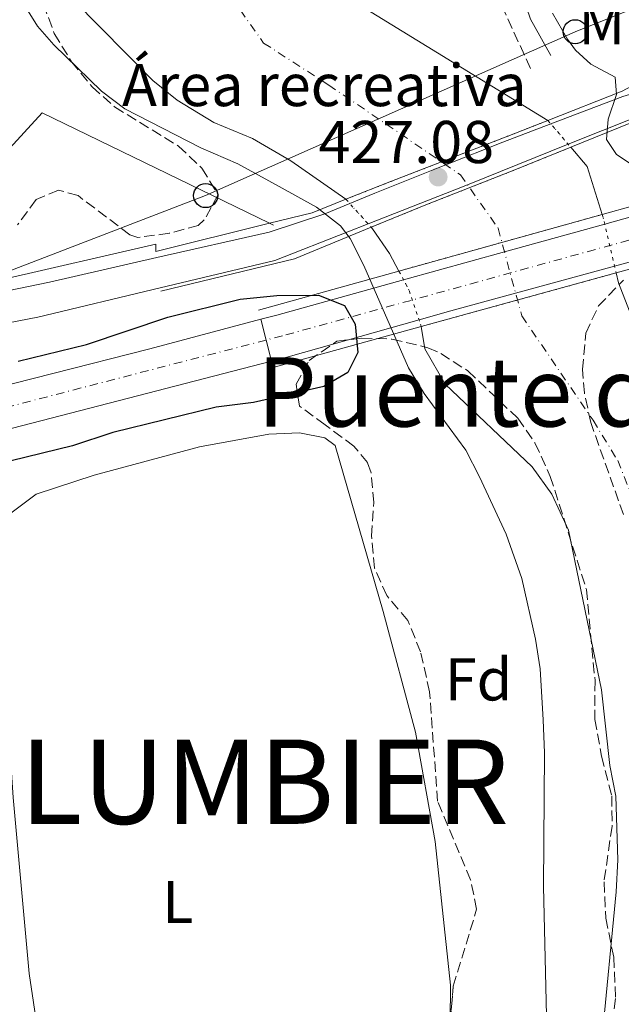
# Model space of a CAD drawing. Units: metres. Extents: x 634873 to 638334, y 4722806 to 4725186.
# Drawn here: x 638149 to 638249, y 4723169 to 4723333 of the extents above; entities that cross this region are included whole.
import ezdxf
from ezdxf.enums import TextEntityAlignment as Align

# ---------------------------------------------------------------- set-up
doc = ezdxf.new("R2010")
doc.units = ezdxf.units.M
doc.header["$MEASUREMENT"] = 0
for name, pattern in [('DGN Style 1', [1.045693079995523, 0.001739921930109024, -1.043953158065414]), ('DGN Style 2', [1.7399219301090239, 1.043953158065414, -0.6959687720436097]), ('DGN Style 3', [2.435890702152634, 1.739921930109024, -0.6959687720436097]), ('DGN Style 4', [2.7856150101045474, 1.391937544087219, -0.6959687720436097, 0.001739921930109024, -0.6959687720436097]), ('DGN Style 5', [1.217945351076317, 0.5219765790327072, -0.6959687720436097])]:
    doc.linetypes.add(name, pattern=pattern)
for name, color, linetype, lineweight in [('Camino', 7, 'DGN Style 3', 0), ('Carretera', 9, 'Continuous', 0), ('Carretera sobre puente', 135, 'Continuous', 0), ('Cauce permanente', 151, 'Continuous', 13), ('Cauce permanente (área)', 142, 'Continuous', 13), ('Cauce permanente (área) no visto', 142, 'DGN Style 5', 0), ('Cauce permanente no visto', 142, 'DGN Style 1', 13), ('Cota de punto acotado terreno', 7, 'Continuous', 0), ('Curva de nivel directora', 30, 'Continuous', 30), ('Curva de nivel intermedia', 30, 'Continuous', 0), ('destino de construcciones', 7, 'Continuous', 0), ('Eje cauce permanente (área)', 70, 'DGN Style 4', 0), ('Eje de carretera', 7, 'DGN Style 4', 0), ('Eje de carretera sobre puente', 7, 'DGN Style 4', 0), ('Etiqueta de uso rústico', 92, 'Continuous', 0), ('Etiqueta de zona arbolada', 92, 'Continuous', 0), ('Línea blanca (vial)', 7, 'Continuous', 13), ('Línea de asfalto', 7, 'Continuous', 13), ('Línea de cambio de uso (parcela vista)', 92, 'Continuous', 0), ('Línea de muro de contención', 1, 'Continuous', 13), ('Línea telefónica', 7, 'Continuous', 0), ('Margen derecho', 7, 'Continuous', 0), ('Poste telefónico', 7, 'Continuous', 0), ('Puente', 1, 'Continuous', 0), ('Punto acotado terreno (símbolo)', 7, 'Continuous', 0), ('Texto de Capital de Municipio', 7, 'Continuous', 0), ('Texto de rotulación de espacio menor sin especificar', 7, 'Continuous', 0), ('Valla', 7, 'DGN Style 2', 0), ('Zona arbolada', 92, 'DGN Style 3', 0)]:
    doc.layers.add(name, color=color, linetype=linetype, lineweight=lineweight)
doc.styles.add('Style-Arial', font='arial.ttf')

# ---------------------------------------------------------------- blocks, each defined once
blk = doc.blocks.new('5PATER')
at = {"layer": 'Cauce permanente no visto', "linetype": 'Continuous', "lineweight": 0}
h = blk.add_hatch(color=51, dxfattribs=at)
edge = h.paths.add_edge_path()
edge.add_ellipse((0, 0), major_axis=(-0.1095731443231308, -0.1110710700762829), ratio=0.9994222409660317, start_angle=0, end_angle=360)
blk = doc.blocks.new('5PTT')
at = {"layer": 'Valla', "color": 7, "linetype": 'Continuous', "lineweight": 30}
blk.add_circle((2.382683753967285e-05, 4.306399822235108e-05), 0.1995000005932858, dxfattribs=at)

msp = doc.modelspace()

# ---------------------------------------------------------------- linework, layer by layer
at = {"layer": 'Camino', "color": 7, "linetype": 'DGN Style 3', "lineweight": 0}
msp.add_polyline3d([(638233.9999999995, 4723324.7, 419.3800000000047), (638229.1499999971, 4723335.25, 419.6399999999995), (638226.7300000008, 4723339.590000001, 419.6399999999995), (638225.5199999993, 4723341.12, 419.6399999999995), (638223.4800000008, 4723342.36, 419.6900000000024), (638221.1799999987, 4723343.030000002, 419.6900000000024), (638218.4600000007, 4723342.82, 419.6900000000024), (638214.9800000006, 4723341.45, 419.6900000000024), (638210.100000001, 4723338.470000001, 419.300000000003)], dxfattribs=at)
at = {"layer": 'Carretera', "color": 9, "linetype": 'Continuous', "lineweight": 0}
msp.add_polyline3d([(637907.2500000001, 4723233.260000001, 430.0800000000018), (637944.2499999991, 4723241.340000001, 428.8300000000018), (637988.5500000004, 4723249.09, 427.7700000000041), (638014.8799999986, 4723252.840000001, 427.4400000000023), (638063.3199999994, 4723258.630000002, 427.0299999999989), (638087.4899999985, 4723261.800000002, 427.0299999999989), (638099.4600000001, 4723263.380000002, 426.8699999999953), (638107.5200000001, 4723264.369999999, 426.9499999999971), (638114.9499999998, 4723265.63, 426.9499999999971), (638121.3700000015, 4723266.649999999, 426.9499999999971), (638135.0300000008, 4723269.350000001, 426.8800000000047), (638138.5899999992, 4723269.98, 426.8600000000006), (638170.8200000004, 4723278.160000001, 426.8600000000006), (638189.2499999995, 4723283.08, 427.0899999999965), (638191.0100000009, 4723276.130000001, 427.1100000000006), (638140.1000000023, 4723262.95, 427.0200000000041), (638121.7000000001, 4723259.680000001, 427.1199999999953), (638107.5899999995, 4723257.179999999, 427.1900000000023), (638064.219999998, 4723251.510000001, 427.0299999999989), (638015.8099999984, 4723245.720000002, 427.4400000000023), (637989.6600000013, 4723241.990000002, 427.6900000000023), (637951.48, 4723235.350000001, 428.6100000000006), (637931.550000001, 4723231.180000001, 429.1999999999971), (637849.54, 4723213.119999999, 431.8000000000029)], dxfattribs=at)
at = {"layer": 'Carretera sobre puente', "color": 135, "linetype": 'Continuous', "lineweight": 0}
msp.add_polyline3d([(638301.1800000007, 4723306.55, 427.2700000000041), (638279.0599999991, 4723300.41, 427.0299999999989), (638247.9499999998, 4723291.909999999, 427.1199999999953), (638231.5199999991, 4723287.42, 427.1600000000035), (638220.7800000012, 4723284.490000002, 427.1900000000023), (638215.4999999995, 4723283, 427.1699999999983), (638193.7899999992, 4723276.849999999, 427.1100000000006), (638191.0100000009, 4723276.130000001, 427.1100000000006), (638189.2499999995, 4723283.08, 427.2700000000041), (638191.8900000015, 4723283.78, 427.1100000000006), (638212.9299999991, 4723289.619999998, 427.1000000000058), (638229.6700000028, 4723294.260000001, 427.0899999999965), (638246.3099999992, 4723298.87, 427.0899999999965), (638256.7600000009, 4723301.769999999, 427.0899999999965), (638277.149999998, 4723307.34, 427.0299999999989), (638299.1399999999, 4723313.470000001, 427.2899999999936)], close=True, dxfattribs=at)
at = {"layer": 'Cauce permanente', "color": 151, "linetype": 'Continuous', "lineweight": 13}
for points in [[(638206.8099999997, 4723334.5, 418.7100000000065), (638236.8600000005, 4723316.060000001, 418.7100000000065), (638230.2100000001, 4723313.460000001, 427.2299999999959), (638210.9400000004, 4723305.980000001, 427.1499999999942), (638203.3600000005, 4723302.980000001, 426.679999999993), (638194.2000000002, 4723309.380000001, 418.7100000000065), (638187.8799999999, 4723313.060000001, 418.7100000000065), (638181.4400000004, 4723315.710000001, 418.7100000000065), (638175.3899999997, 4723319.449999999, 418.7100000000065), (638171.2999999998, 4723322.680000001, 418.7100000000065), (638158.1500000004, 4723336.060000001, 418.7100000000065)], [(638245.8099999997, 4723163.369999999, 418.7100000000065), (638248.2300000006, 4723188.039999999, 418.7100000000065), (638248.4800000006, 4723193.359999999, 418.7100000000065), (638248.1699999999, 4723203.930000001, 418.7100000000065), (638247.1500000004, 4723209.029999999, 418.7100000000065), (638245.79, 4723221.59, 418.7100000000065), (638240.3099999997, 4723248.09, 418.7100000000065), (638237.5199999996, 4723254.029999999, 418.7100000000065), (638234.2800000003, 4723258.560000001, 418.7100000000065), (638219.8499999996, 4723272.32, 418.7100000000065), (638216.4600000001, 4723278.189999999, 418.7100000000065), (638215.8399999999, 4723281.850000001, 418.7100000000065), (638248.2199999997, 4723290.77, 427.2700000000041), (638248.6200000001, 4723289.100000001, 418.7100000000065), (638254.4699999997, 4723274.039999999, 418.7100000000065), (638259.4000000004, 4723265.230000001, 418.7100000000065), (638263.1299999999, 4723254.930000001, 418.7100000000065), (638268.4699999997, 4723224.439999999, 418.7100000000065), (638269.2199999997, 4723212.34, 418.7100000000065), (638268.5, 4723192.480000001, 418.7100000000065), (638269.3099999997, 4723163.34, 418.7100000000065)]]:
    msp.add_polyline3d(points, dxfattribs=at)
msp.add_polyline3d([(638245.8899999997, 4723300.460000001, 418.7100000000065), (638245.8899999997, 4723300.460000001, 427.2700000000041), (638212.1600000003, 4723291.08, 427.2700000000041), (638210.6100000005, 4723293.980000001, 418.7100000000065), (638207.7800000003, 4723298.109999999, 418.7100000000065), (638207.5700000003, 4723298.34, 418.7100000000065), (638216.3399999999, 4723301.939999999, 427.1600000000035), (638231.1100000005, 4723307.74, 427.1999999999971), (638240.6900000004, 4723311.630000001, 426.8500000000058), (638243.4000000004, 4723308.430000001, 418.7100000000065)], close=True, dxfattribs=at)
at = {"layer": 'Cauce permanente (área)', "color": 142, "linetype": 'Continuous', "lineweight": 13, "flags": 128}
for points, elevation in [([(638240.6900000004, 4723311.630000001), (638243.4000000004, 4723308.430000001), (638245.8899999997, 4723300.460000001)], 418.7100000000065), ([(638207.5700000003, 4723298.34), (638207.7800000003, 4723298.109999999), (638210.6100000005, 4723293.980000001), (638212.1600000003, 4723291.08)], 418.7100000000065), ([(638248.2199999997, 4723290.77), (638248.6200000001, 4723289.100000001), (638254.4699999997, 4723274.039999999), (638259.4000000004, 4723265.230000001), (638263.1299999999, 4723254.930000001), (638268.4699999997, 4723224.439999999), (638269.2199999997, 4723212.34), (638268.5, 4723192.480000001), (638269.3099999997, 4723163.34)], 418.7100000000063), ([(638215.8399999999, 4723281.850000001), (638216.4600000001, 4723278.189999999), (638219.8499999996, 4723272.32), (638234.2800000003, 4723258.560000001), (638237.5199999996, 4723254.029999999), (638240.3099999997, 4723248.09), (638245.79, 4723221.59), (638247.1500000004, 4723209.029999999), (638248.1699999999, 4723203.930000001), (638248.4800000006, 4723193.359999999), (638248.2300000006, 4723188.039999999), (638245.8099999997, 4723163.369999999)], 418.7100000000063)]:
    msp.add_lwpolyline(points, dxfattribs=dict(at, elevation=elevation))
at = {"layer": 'Cauce permanente (área)', "color": 142, "linetype": 'Continuous', "lineweight": 13}
for points in [[(638046.9100000003, 4723601.380000001, 418.9700000000012), (638046.8399999999, 4723600.949999999, 418.9700000000012), (638042.7999999998, 4723593.720000001, 418.9700000000012), (638039.6399999997, 4723585.59, 418.9700000000012), (638038.4699999997, 4723579.109999999, 418.9700000000012), (638039.7300000006, 4723571.930000001, 418.9700000000012), (638044.3399999999, 4723561.980000001, 418.9700000000012), (638052.8399999999, 4723548.59, 418.9700000000012), (638064.6799999997, 4723528.630000001, 418.7100000000065), (638104.4699999997, 4723473.130000001, 418.7100000000065), (638119.4199999999, 4723447.65, 418.7100000000065), (638124.7000000002, 4723440.220000001, 418.7100000000065), (638132.0700000003, 4723428.92, 418.7100000000065), (638147.1600000003, 4723402.630000001, 418.7100000000065), (638165.5999999996, 4723378.07, 418.7100000000065), (638179.4600000001, 4723365.359999999, 418.7100000000065), (638193.7199999997, 4723355.460000001, 418.7100000000065), (638204.0199999996, 4723338.380000001, 418.7100000000065), (638206.8099999997, 4723334.5, 418.7100000000065), (638236.8600000005, 4723316.060000001, 418.7100000000065)], [(638158.1500000004, 4723336.060000001, 418.7100000000065), (638171.2999999998, 4723322.680000001, 418.7100000000065), (638175.3899999997, 4723319.449999999, 418.7100000000065), (638181.4400000004, 4723315.710000001, 418.7100000000065), (638187.8799999999, 4723313.060000001, 418.7100000000065), (638194.2000000002, 4723309.380000001, 418.7100000000065), (638203.3600000005, 4723302.980000001, 418.7100000000065)]]:
    msp.add_polyline3d(points, dxfattribs=at)
at = {"layer": 'Cauce permanente (área) no visto', "color": 142, "linetype": 'DGN Style 5', "lineweight": 0, "flags": 128}
for points, elevation in [([(638236.8600000005, 4723316.060000001), (638236.9299999997, 4723316.02), (638237.3799999999, 4723315.49), (638240.25, 4723312.119999999), (638240.6900000004, 4723311.630000001)], 418.7100000000065), ([(638203.3600000005, 4723302.980000001), (638204.0099999999, 4723302.279999999), (638207.0599999997, 4723298.91), (638207.5700000003, 4723298.34)], 418.7100000000065), ([(638245.8899999997, 4723300.460000001), (638246.0700000003, 4723299.84), (638246.3099999997, 4723298.869999999), (638247.9500000002, 4723291.91), (638248.2199999997, 4723290.77)], 418.7100000000065), ([(638212.1600000003, 4723291.08), (638212.9299999997, 4723289.619999999), (638213.8099999997, 4723287.970000001), (638215.5, 4723283), (638215.79, 4723282.15), (638215.8399999999, 4723281.850000001)], 418.7100000000064)]:
    msp.add_lwpolyline(points, dxfattribs=dict(at, elevation=elevation))
at = {"layer": 'Cauce permanente no visto', "color": 142, "linetype": 'DGN Style 1', "lineweight": 13}
for points in [[(638207.5700000003, 4723298.34, 426.9199999999983), (638207.5700000003, 4723298.34, 418.7100000000065), (638207.0599999997, 4723298.91, 418.7100000000065), (638204.0099999999, 4723302.279999999, 418.7100000000065), (638203.3600000005, 4723302.980000001, 418.7100000000065), (638210.9400000004, 4723305.980000001, 427.1499999999942), (638230.2100000001, 4723313.460000001, 427.2299999999959), (638236.8600000005, 4723316.060000001, 426.9700000000012), (638236.9299999997, 4723316.02, 418.7100000000065), (638237.3799999999, 4723315.49, 418.7100000000065), (638240.25, 4723312.119999999, 418.7100000000065), (638240.6900000004, 4723311.630000001, 418.7100000000065), (638231.1100000005, 4723307.74, 427.1999999999971), (638216.3399999999, 4723301.939999999, 427.1600000000035)], [(638215.8399999999, 4723281.850000001, 427.2700000000041), (638215.8399999999, 4723281.850000001, 418.7100000000065), (638215.79, 4723282.15, 418.7100000000065), (638215.5, 4723283, 418.7100000000065), (638213.8099999997, 4723287.970000001, 418.7100000000065), (638212.9299999997, 4723289.619999999, 418.7100000000065), (638212.1600000003, 4723291.08, 418.7100000000065), (638245.8899999997, 4723300.460000001, 427.2700000000041), (638246.0700000003, 4723299.84, 418.7100000000065), (638246.3099999997, 4723298.869999999, 418.7100000000065), (638247.9500000002, 4723291.91, 418.7100000000065), (638248.2199999997, 4723290.77, 418.7100000000065)]]:
    msp.add_polyline3d(points, close=True, dxfattribs=at)
at = {"layer": 'Curva de nivel directora', "color": 30, "linetype": 'Continuous', "lineweight": 30, "elevation": 425, "flags": 128}
msp.add_lwpolyline([(638148.989999999, 4723276.100000001), (638160.2999999991, 4723278.900000001), (638173.7999999995, 4723283.4), (638185.8200000003, 4723286.4), (638191.8899999987, 4723286.99), (638198.8400000002, 4723287.100000001), (638203.1200000006, 4723285.340000001), (638204.8899999986, 4723282.24), (638205.349999999, 4723277.570000002), (638203.6799999994, 4723274.25), (638199.6799999984, 4723271.930000001), (638188.0099999985, 4723269.25), (638181.8599999995, 4723268.51), (638164.6799999999, 4723264.280000002), (638157.999999999, 4723262.090000001), (638147.8099999988, 4723259.550000002)], dxfattribs=at)
at = {"layer": 'Curva de nivel intermedia', "color": 30, "linetype": 'Continuous', "lineweight": 0, "elevation": 420.0000000000001, "flags": 128}
for points in [[(638236.6799999997, 4723165.15), (638236.1299999997, 4723188.899999999), (638236.2999999997, 4723211.079999999), (638236.0700000017, 4723216.570000002), (638235.5900000011, 4723225.029999999), (638234.8199999998, 4723229.96), (638232.5500000013, 4723240.060000001), (638229.9299999994, 4723247.380000001), (638225.5500000007, 4723256.920000001), (638223.2500000006, 4723261.33), (638216.3600000017, 4723270.749999999), (638213.730000001, 4723275.01), (638206.3200000013, 4723292.02), (638204.0700000006, 4723296.480000001), (638202.4400000012, 4723298.58), (638198.5000000005, 4723301.689999999), (638192.2799999999, 4723305.130000001), (638185.4200000003, 4723308.849999998), (638179.2900000013, 4723311.550000001), (638166.6900000017, 4723318.02), (638162.8200000003, 4723320.92), (638154.9099999999, 4723328.63), (638152.1900000019, 4723331.73), (638149.55, 4723335.980000001)], [(638237.6699999997, 4723333.88), (638240.1300000007, 4723329.550000001), (638241.4400000006, 4723327.76), (638243.9999999999, 4723325.429999999), (638248.0700000002, 4723323.24), (638248.2900000013, 4723320.38), (638246.9000000011, 4723316.269999999), (638246.6300000006, 4723312.930000001), (638248.24, 4723310.429999999), (638252.6299999999, 4723307.55), (638253.1500000006, 4723306.52), (638252.1700000016, 4723301.619999999), (638251.9400000013, 4723297.829999999)]]:
    msp.add_lwpolyline(points, dxfattribs=at)
at = {"layer": 'Eje cauce permanente (área)', "color": 70, "linetype": 'DGN Style 4', "lineweight": 0}
msp.add_polyline3d([(638182.5099999999, 4723339.07, 418.7100000000065), (638189.7100000001, 4723328.92, 418.7100000000065), (638200.5099999999, 4723321.949999999, 418.7100000000065), (638222.3600000005, 4723307.07, 427.0200000000041), (638228.6100000005, 4723298.199999999, 426.6100000000006), (638232.54, 4723283.65, 425.9199999999983), (638244.3799999999, 4723266.300000001, 418.7100000000065), (638248.4600000001, 4723259.630000001, 418.7100000000065), (638251.7199999997, 4723251.51, 418.7100000000065), (638257.1299999999, 4723223.02, 418.7100000000065), (638258.1900000004, 4723210.689999999, 418.7100000000065), (638258.7000000002, 4723208.140000001, 418.7100000000065), (638258.7699999996, 4723175.689999999, 418.7100000000065), (638257.5599999997, 4723163.359999999, 418.7100000000065)], dxfattribs=at)
at = {"layer": 'Eje de carretera', "color": 7, "linetype": 'DGN Style 4', "lineweight": 0, "extrusion": (0.02329407940230263, -0.1020528020103209, 0.9945062148959359), "elevation": -466733.1147328758, "flags": 128}
msp.add_lwpolyline([(1673267.563173495, 4438354.768919938), (1673215.130166939, 4438353.240416387), (1673187.688056003, 4438354.577856994)], dxfattribs=at)
at = {"layer": 'Eje de carretera sobre puente', "color": 7, "linetype": 'DGN Style 4', "lineweight": 0}
msp.add_polyline3d([(638300.1599999988, 4723310.010000001, 427.300000000003), (638278.1099999987, 4723303.880000002, 427.0299999999989), (638192.8399999987, 4723280.32, 427.1100000000007), (638190.1299999974, 4723279.620000001, 427.1000000000058)], dxfattribs=at)
at = {"layer": 'Línea blanca (vial)', "color": 7, "linetype": 'Continuous', "lineweight": 13, "extrusion": (-0.001656780397880046, -0.0004289209515996192, 0.999998535551693), "elevation": -2656.145073299153, "flags": 128}
msp.add_lwpolyline([(638190.8417347348, 4723275.425201755), (638139.931655498, 4723262.245200542)], dxfattribs=at)
at = {"layer": 'Línea blanca (vial)', "color": 7, "linetype": 'Continuous', "lineweight": 13}
for points in [[(638189.2499999991, 4723283.080000001, 427.0899999999967), (638191.8900000011, 4723283.78, 427.1100000000007), (638212.9299999987, 4723289.619999999, 427.1000000000058), (638229.6700000024, 4723294.260000002, 427.0899999999967), (638246.3099999988, 4723298.87, 427.0899999999967), (638256.7600000005, 4723301.77, 427.0899999999967), (638277.1499999977, 4723307.34, 427.0299999999989), (638299.1399999994, 4723313.470000001, 427.2899999999937)], [(638191.0100000004, 4723276.130000002, 427.1100000000007), (638193.7899999986, 4723276.850000001, 427.1100000000007), (638215.4999999991, 4723283.000000001, 427.1699999999983), (638220.7800000008, 4723284.490000002, 427.1900000000023), (638231.5199999985, 4723287.42, 427.1600000000037), (638247.9499999994, 4723291.91, 427.1199999999953), (638279.0599999987, 4723300.41, 427.0299999999989), (638301.1800000002, 4723306.550000001, 427.3099999999977)], [(638189.2499999991, 4723283.080000001, 427.0899999999967), (638170.82, 4723278.160000001, 426.8600000000006), (638138.5899999987, 4723269.980000001, 426.8600000000006), (638135.0300000003, 4723269.350000001, 426.8800000000048)]]:
    msp.add_polyline3d(points, dxfattribs=at)
at = {"layer": 'Línea de asfalto', "color": 7, "linetype": 'Continuous', "lineweight": 13}
for points in [[(638319.2899999997, 4723334.750000002, 425.1900000000023), (638306.8099999984, 4723332.26, 425.1100000000006), (638285.9200000007, 4723328.790000003, 424.9400000000024), (638280.3199999993, 4723327.680000001, 425), (638277.1700000021, 4723327.060000001, 425.0299999999989), (638267.1600000008, 4723324.900000001, 425.2700000000042), (638254.1299999974, 4723321.510000001, 425.7700000000041), (638249.3399999996, 4723320.030000002, 426.0099999999948), (638237.3799999993, 4723315.490000002, 426.600000000006), (638229.3799999994, 4723312.460000004, 426.9999999999999), (638219.9499999993, 4723308.7, 427.0700000000069), (638218.6499999984, 4723308.190000001, 427.0800000000018), (638208.1599999988, 4723303.980000002, 426.75), (638204.0100000001, 4723302.279999999, 426.3800000000048), (638199.8500000006, 4723300.58, 426.0099999999948), (638190.6299999983, 4723297.550000002, 425.2700000000042), (638171.9699999989, 4723293.300000003, 424.3899999999994), (638154.1799999991, 4723289.25, 423.5500000000029), (638143.9599999997, 4723287.12, 423.3800000000048)], [(638324.7999999993, 4723331.560000002, 425.2400000000054), (638319.7899999982, 4723330.61, 425.1900000000023), (638312.230000001, 4723328.779999999, 425.1600000000035), (638278.1099999987, 4723322.470000002, 424.7500000000001), (638251.6299999985, 4723316.689999999, 425.8999999999943), (638240.2499999992, 4723312.12, 426.3399999999967), (638223.5199999989, 4723305.41, 426.9799999999959), (638221.4200000024, 4723304.57, 427.0700000000069), (638207.0599999989, 4723298.91, 426.3800000000048), (638203.6599999992, 4723297.570000002, 426.2200000000012), (638191.5699999991, 4723292.810000001, 425.3000000000029), (638172.5599999989, 4723288.28, 424.5099999999948), (638152.239999999, 4723283.440000001, 423.6699999999983), (638140.75, 4723281.230000001, 423.6699999999983)]]:
    msp.add_polyline3d(points, dxfattribs=at)
at = {"layer": 'Línea de cambio de uso (parcela vista)', "color": 92, "linetype": 'Continuous', "lineweight": 0}
msp.add_polyline3d([(638220.6782999998, 4723166.531400001, 421.5800000000018), (638220.7400000002, 4723172.52, 421.5800000000018), (638218.1900000004, 4723196.380000001, 421.5800000000018), (638214.9299999997, 4723214.529999999, 421.7899999999936), (638209.5499999998, 4723234.57, 421.9499999999971), (638201.5899999999, 4723262.140000001, 422.320000000007), (638199.8899999997, 4723263.390000001, 422.320000000007), (638195.6699999999, 4723264.230000001, 422.4199999999983), (638190.5899999999, 4723263.980000001, 422.5299999999989), (638179.0499999998, 4723261.9, 422.6900000000023), (638161.5899999999, 4723257.17, 422.5800000000018), (638151.9800000006, 4723254.02, 422.4799999999959), (638147.5599999997, 4723250.710000001, 422.5299999999989), (638145.2400000002, 4723246.470000001, 422.5299999999989), (638145.4000000004, 4723236.810000001, 422.6900000000023), (638146.2999999998, 4723231.109999999, 422.6900000000023), (638148.1699999999, 4723203.67, 422.7899999999936), (638150.7999999998, 4723174.470000001, 422.7400000000052), (638153.5199999996, 4723156.310000001, 422.5800000000018), (638164.4699999997, 4723106.640000001, 422.5800000000018), (638166.2999999998, 4723095.83, 422.7400000000052), (638169.0247, 4723091.203400001, 422.7400000000052)], dxfattribs=at)
at = {"layer": 'Línea de muro de contención', "color": 1, "linetype": 'Continuous', "lineweight": 13, "extrusion": (-0.004832983016197476, 0.02112437515181115, 0.9997651739531692), "elevation": 97115.5058305515, "flags": 128}
msp.add_lwpolyline([(-1675528.028852265, -4460943.330188003), (-1675495.319937737, -4460969.633608131), (-1675478.565605685, -4460958.097020356)], dxfattribs=at)
at = {"layer": 'Línea de muro de contención', "color": 1, "linetype": 'Continuous', "lineweight": 13, "extrusion": (-0.01253253645797637, 0.005977055869160525, 0.9999036005201035), "elevation": 20656.4629957067, "flags": 128}
msp.add_lwpolyline([(638146.5320135668, 4723259.595609603), (638145.8819392896, 4723259.905615143)], dxfattribs=at)
at = {"layer": 'Línea de muro de contención', "color": 1, "linetype": 'Continuous', "lineweight": 13}
msp.add_polyline3d([(638171.8499999996, 4723294.33, 424.5500000000029), (638171.8300000001, 4723295.539999999, 424.3899999999995), (638145.8099999997, 4723289.57, 423.4799999999959), (638142.6299999999, 4723289.84, 423.3999999999942)], dxfattribs=at)
at = {"layer": 'Línea telefónica', "color": 7, "linetype": 'Continuous', "lineweight": 0}
msp.add_polyline3d([(638038.2899999998, 4722867.400000001, 424.929999999993), (638050.7600000021, 4722926.56, 424.9100000000035), (638060.6599999996, 4722972.96, 424.6999999999971), (638081.390000001, 4723065.590000001, 424.7299999999959), (638092.8000000014, 4723116.329999999, 424.7799999999989), (638103.5700000006, 4723163.529999999, 424.4799999999959), (638114.6799999995, 4723212.439999999, 424.0099999999948), (638121.3700000015, 4723248.350000001, 423.8399999999965), (638142.9600000011, 4723289.359999999, 423.3999999999942), (638180.0899999997, 4723303.600000001, 423.1300000000047), (638241.4099999998, 4723330.800000002, 420.0599999999977), (638298.409999999, 4723353.680000001, 425), (638323.9999999997, 4723371.54, 425.1000000000058)], dxfattribs=at)
at = {"layer": 'Margen derecho', "color": 7, "linetype": 'Continuous', "lineweight": 0}
msp.add_polyline3d([(638324.6200000006, 4723340.970000003, 424.3399999999965), (638317.4799999992, 4723339.36, 423.8999999999942), (638302.0399999986, 4723335.980000001, 423.320000000007), (638296.9099999988, 4723335.270000001, 423.1199999999955), (638286.2100000011, 4723334.790000002, 422.7200000000012), (638281.6299999991, 4723335.320000002, 422.5899999999965), (638264.7800000003, 4723339.080000001, 422.0200000000041), (638252.8799999979, 4723341.310000002, 421.0299999999988), (638245.9299999988, 4723341.570000002, 420.3800000000046), (638240.3299999975, 4723341.41, 420.1699999999983), (638235.4300000002, 4723340.380000002, 419.9799999999959), (638232.8099999982, 4723338.550000002, 419.8300000000018), (638232.6000000003, 4723337, 419.770000000004), (638233.9799999995, 4723332.880000001, 419.770000000004), (638237.339999999, 4723326.880000002, 419.5599999999976)], dxfattribs=at)
at = {"layer": 'Puente', "color": 1, "linetype": 'Continuous', "lineweight": 0, "elevation": 427.2700000000041, "flags": 128}
for points in [[(638301.5, 4723305.439999999), (638248.2199999997, 4723290.77)], [(638245.8899999997, 4723300.460000001), (638256.2000000002, 4723303.32)], [(638212.1600000003, 4723291.08), (638245.8899999997, 4723300.460000001)], [(638188.8600000005, 4723284.609999999), (638212.1600000003, 4723291.08)], [(638248.2199999997, 4723290.77), (638215.8399999999, 4723281.850000001)], [(638215.8399999999, 4723281.850000001), (638191.2699999996, 4723275.09)]]:
    msp.add_lwpolyline(points, dxfattribs=at)
at = {"layer": 'Puente', "color": 1, "linetype": 'Continuous', "lineweight": 0, "extrusion": (-0.05732146906581038, -0.01330616496567191, 0.9982670961010605), "elevation": -99005.86218810159, "flags": 128}
msp.add_lwpolyline([(-4456656.382039159, 1686803.629154865), (-4456655.481287712, 1686797.681386642), (-4456655.367801956, 1686790.374128539)], dxfattribs=at)
at = {"layer": 'Puente', "color": 1, "linetype": 'Continuous', "lineweight": 0, "extrusion": (-0.0563849402468066, -0.01396910721191478, 0.9983113755522705), "elevation": -101539.4337956499, "flags": 128}
msp.add_lwpolyline([(-4431225.851148433, 1752360.748777658), (-4431225.851148433, 1752341.296058053)], dxfattribs=at)
at = {"layer": 'Puente', "color": 1, "linetype": 'Continuous', "lineweight": 0, "extrusion": (-0.0959327538784697, 0.1696988512751421, 0.9808155823645902), "elevation": 740732.0225800223, "flags": 128}
msp.add_lwpolyline([(-2879968.94151184, -3724755.876450122), (-2879990.95078686, -3724749.515450744), (-2880004.58405713, -3724747.771305753)], dxfattribs=at)
at = {"layer": 'Puente', "color": 1, "linetype": 'Continuous', "lineweight": 0}
for points in [[(638280.9400000004, 4723329.16, 425.6699999999983), (638253.9500000002, 4723323.49, 426.820000000007), (638249.2300000006, 4723320.91, 426.4900000000052), (638236.8600000005, 4723316.060000001, 426.9700000000012)], [(638240.6900000004, 4723311.630000001, 426.8500000000058), (638250.6600000003, 4723315.680000001, 426.4900000000052), (638255.0599999997, 4723316.539999999, 426.570000000007), (638277.5800000001, 4723321.210000001, 425.6699999999983)], [(638236.8600000005, 4723316.060000001, 426.9700000000012), (638230.2100000001, 4723313.460000001, 427.2299999999959), (638210.9400000004, 4723305.980000001, 427.1499999999942), (638203.3600000005, 4723302.980000001, 426.679999999993)], [(638207.5700000003, 4723298.34, 426.9199999999983), (638216.3399999999, 4723301.939999999, 427.1600000000035), (638231.1100000005, 4723307.74, 427.1999999999971), (638240.6900000004, 4723311.630000001, 426.8500000000058)]]:
    msp.add_polyline3d(points, dxfattribs=at)
at = {"layer": 'Zona arbolada', "color": 92, "linetype": 'DGN Style 3', "lineweight": 0}
for points in [[(638153.1600000003, 4723335.430000001, 421.8300000000018), (638154.9699999997, 4723330.5, 422.0399999999936), (638157.8399999999, 4723325.810000001, 422.1499999999942), (638161.25, 4723321.67, 422.3600000000006), (638164.9800000006, 4723318.33, 422.4499999999971), (638175.5800000001, 4723311.83, 423.0899999999965), (638179.4600000001, 4723308.130000001, 423.5099999999948), (638182.1699999999, 4723303.76, 424.1399999999995), (638179.8700000001, 4723299.550000001, 424.25), (638178.8600000005, 4723298.640000001, 424.25), (638174.0300000003, 4723297.34, 424.25), (638168.8399999999, 4723296.66, 424.25), (638167.5199999996, 4723297.109999999, 424.25), (638158.9100000003, 4723303.59, 424.25), (638155.6600000003, 4723304.51, 424.25), (638151.9699999997, 4723302.939999999, 424.1399999999995), (638148.8700000001, 4723298.74, 424.1399999999995)], [(638153.1600000003, 4723335.430000001, 421.8300000000018), (638154.9699999997, 4723330.5, 422.0399999999936), (638157.8399999999, 4723325.810000001, 422.1499999999942), (638161.25, 4723321.67, 422.3600000000006), (638164.9800000006, 4723318.33, 422.4499999999971), (638175.5800000001, 4723311.83, 423.0899999999965), (638179.4600000001, 4723308.130000001, 423.5099999999948), (638182.1699999999, 4723303.76, 424.1399999999995), (638179.8700000001, 4723299.550000001, 424.25), (638178.8600000005, 4723298.640000001, 424.25), (638174.0300000003, 4723297.34, 424.25), (638168.8399999999, 4723296.66, 424.25)], [(638168.8399999999, 4723296.66, 424.25), (638167.5199999996, 4723297.109999999, 424.25), (638158.9100000003, 4723303.59, 424.25), (638155.6600000003, 4723304.51, 424.25), (638151.9699999997, 4723302.939999999, 424.1399999999995), (638148.8700000001, 4723298.74, 424.1399999999995)], [(638249.4199999999, 4723250.66, 426.8699999999953), (638244, 4723265.91, 427.3999999999942), (638242.9500000002, 4723270.82, 427.5200000000041), (638242.6100000005, 4723274.720000001, 427.6100000000006), (638243.1600000003, 4723280.76, 427.7100000000065), (638245.2699999996, 4723285.279999999, 427.9100000000035), (638249.4199999999, 4723289.59, 428.0299999999989)], [(638249.4199999999, 4723250.66, 426.8699999999953), (638244, 4723265.91, 427.3999999999942), (638242.9500000002, 4723270.82, 427.5200000000041), (638242.6100000005, 4723274.720000001, 427.6100000000006), (638243.1600000003, 4723280.76, 427.7100000000065), (638245.2699999996, 4723285.279999999, 427.9100000000035), (638249.4199999999, 4723289.59, 428.0299999999989)], [(638220.2100000001, 4723161.100000001, 427.820000000007), (638221.1799999997, 4723172.350000001, 427.7299999999959), (638225.0599999997, 4723185.15, 427.7100000000065), (638224.0599999997, 4723190.029999999, 427.7100000000065), (638218.5700000003, 4723203.08, 427.5), (638217.2599999999, 4723221.230000001, 427.3999999999942), (638215.7400000002, 4723227.869999999, 427.1900000000023), (638213.6399999997, 4723233.09, 427.0800000000018), (638210.1399999997, 4723237.199999999, 426.9799999999959), (638208.1200000001, 4723241.779999999, 426.9799999999959), (638207.6100000005, 4723247.130000001, 426.8800000000047), (638208, 4723252.65, 426.8699999999953), (638207.5499999998, 4723257.600000001, 427.1900000000023), (638206.9500000002, 4723259.300000001, 427.2899999999936), (638204.6799999997, 4723262.02, 427.3999999999942), (638199.9100000003, 4723265.57, 427.3999999999942), (638195.6799999997, 4723268.67, 427.820000000007), (638195.0899999999, 4723272.289999999, 427.9199999999983), (638197.2400000002, 4723276.230000001, 427.9199999999983), (638201.8399999999, 4723279.41, 427.9199999999983), (638206, 4723279.949999999, 427.9199999999983), (638211, 4723279.789999999, 427.9199999999983), (638216.9500000002, 4723278.350000001, 427.8500000000058), (638219.0999999996, 4723277.4, 427.820000000007), (638223.5899999999, 4723274.51, 427.820000000007), (638231.8700000001, 4723266.630000001, 427.7100000000065), (638234.7400000002, 4723262.550000001, 427.7100000000065), (638237.2800000003, 4723257, 427.7100000000065), (638243.2699999996, 4723238.210000001, 427.5200000000041), (638244.7000000002, 4723223.100000001, 427.5), (638244.6699999999, 4723216.630000001, 427.3999999999942), (638245.7800000003, 4723210.529999999, 427.3999999999942), (638247.5, 4723203.960000001, 427.3999999999942), (638247.5300000003, 4723198.960000001, 427.320000000007), (638246.1900000004, 4723189.67, 427.2899999999936), (638246.4900000002, 4723183.680000001, 427.2899999999936), (638247.8099999997, 4723177.17, 427.2899999999936), (638248.1200000001, 4723170.310000001, 427.2899999999936), (638247.0999999996, 4723163.16, 427.1900000000023)], [(638220.6782999998, 4723166.531400001, 427.7765000000073), (638221.1799999997, 4723172.350000001, 427.7299999999959), (638225.0599999997, 4723185.15, 427.7100000000065), (638224.0599999997, 4723190.029999999, 427.7100000000065), (638218.5700000003, 4723203.08, 427.5), (638217.2599999999, 4723221.230000001, 427.3999999999942), (638215.7400000002, 4723227.869999999, 427.1900000000023), (638213.6399999997, 4723233.09, 427.0800000000018), (638210.1399999997, 4723237.199999999, 426.9799999999959), (638208.1200000001, 4723241.779999999, 426.9799999999959), (638207.6100000005, 4723247.130000001, 426.8800000000047), (638208, 4723252.65, 426.8699999999953), (638207.5499999998, 4723257.600000001, 427.1900000000023), (638206.9500000002, 4723259.300000001, 427.2899999999936), (638204.6799999997, 4723262.02, 427.3999999999942), (638199.9100000003, 4723265.57, 427.3999999999942), (638195.6799999997, 4723268.67, 427.820000000007), (638195.0899999999, 4723272.289999999, 427.9199999999983), (638197.2400000002, 4723276.230000001, 427.9199999999983), (638201.8399999999, 4723279.41, 427.9199999999983), (638206, 4723279.949999999, 427.9199999999983), (638211, 4723279.789999999, 427.9199999999983), (638216.9500000002, 4723278.350000001, 427.8500000000058), (638219.0999999996, 4723277.4, 427.820000000007), (638223.5899999999, 4723274.51, 427.820000000007), (638231.8700000001, 4723266.630000001, 427.7100000000065), (638234.7400000002, 4723262.550000001, 427.7100000000065), (638237.2800000003, 4723257, 427.7100000000065), (638243.2699999996, 4723238.210000001, 427.5200000000041), (638244.7000000002, 4723223.100000001, 427.5), (638244.6699999999, 4723216.630000001, 427.3999999999942), (638245.7800000003, 4723210.529999999, 427.3999999999942), (638247.5, 4723203.960000001, 427.3999999999942), (638247.5300000003, 4723198.960000001, 427.320000000007), (638246.1900000004, 4723189.67, 427.2899999999936), (638246.4900000002, 4723183.680000001, 427.2899999999936), (638247.8099999997, 4723177.17, 427.2899999999936), (638248.1200000001, 4723170.310000001, 427.2899999999936), (638247.0999999996, 4723163.16, 427.1900000000023)]]:
    msp.add_polyline3d(points, dxfattribs=at)

# ---------------------------------------------------------------- block references
at = {"layer": 'Poste telefónico', "color": 7, "linetype": 'Continuous', "lineweight": 0, "xscale": 10, "yscale": 10, "zscale": 10}
for p in [(638241.4099999998, 4723330.800000002, 420.0599999999977), (638180.0899999997, 4723303.600000001, 423.1300000000047)]:
    msp.add_blockref('5PTT', p, dxfattribs=at)
at = {"layer": 'Punto acotado terreno (símbolo)', "color": 7, "linetype": 'Continuous', "lineweight": 0, "xscale": 10, "yscale": 10, "zscale": 10}
msp.add_blockref('5PATER', (638218.6700000007, 4723306.680000001, 427.0800000000023), dxfattribs=at)

# ---------------------------------------------------------------- texts
at = {"layer": 'Cota de punto acotado terreno', "color": 7, "linetype": 'Continuous', "lineweight": 0, "style": 'Style-Arial'}
msp.add_text('427.08', height=7.000000000000002, dxfattribs=at).set_placement((638198.8000000004, 4723308.999999999, 427.0800000000018))
at = {"layer": 'destino de construcciones', "color": 7, "linetype": 'Continuous', "lineweight": 0, "style": 'Style-Arial'}
msp.add_text('Área recreativa', height=7.000000000000002, dxfattribs=at).set_placement((638199.7708709072, 4723321.950009999, 418.7100000000065), align=Align.MIDDLE_CENTER)
at = {"layer": 'Etiqueta de uso rústico', "color": 92, "linetype": 'Continuous', "lineweight": 0, "style": 'Style-Arial'}
for s, p in [('Mb', (638248.7902462414, 4723332.190010001, 420.3999999999942)), ('L', (638175.4814203796, 4723186.360010001, 422.3399999999965))]:
    msp.add_text(s, height=7.000000000000002, dxfattribs=at).set_placement(p, align=Align.MIDDLE_CENTER)
at = {"layer": 'Etiqueta de zona arbolada', "color": 92, "linetype": 'Continuous', "lineweight": 0, "style": 'Style-Arial'}
msp.add_text('Fd', height=7.000000000000002, dxfattribs=at).set_placement((638225.3774413664, 4723223.300010001, 420.9499999999971), align=Align.MIDDLE_CENTER)
at = {"layer": 'Texto de Capital de Municipio', "color": 7, "linetype": 'Continuous', "lineweight": 0, "style": 'Style-Arial'}
msp.add_text('LUMBIER', height=14, dxfattribs=at).set_placement((638149.25, 4723199.310000001, 422.77))
at = {"layer": 'Texto de rotulación de espacio menor sin especificar', "color": 7, "linetype": 'Continuous', "lineweight": 0, "style": 'Style-Arial'}
msp.add_text('Puente de Laída', height=11.5, dxfattribs=at).set_placement((638247.6043544064, 4723271.010009999, 419.8300000000018), align=Align.MIDDLE_CENTER)

doc.saveas('drawing.dxf')
